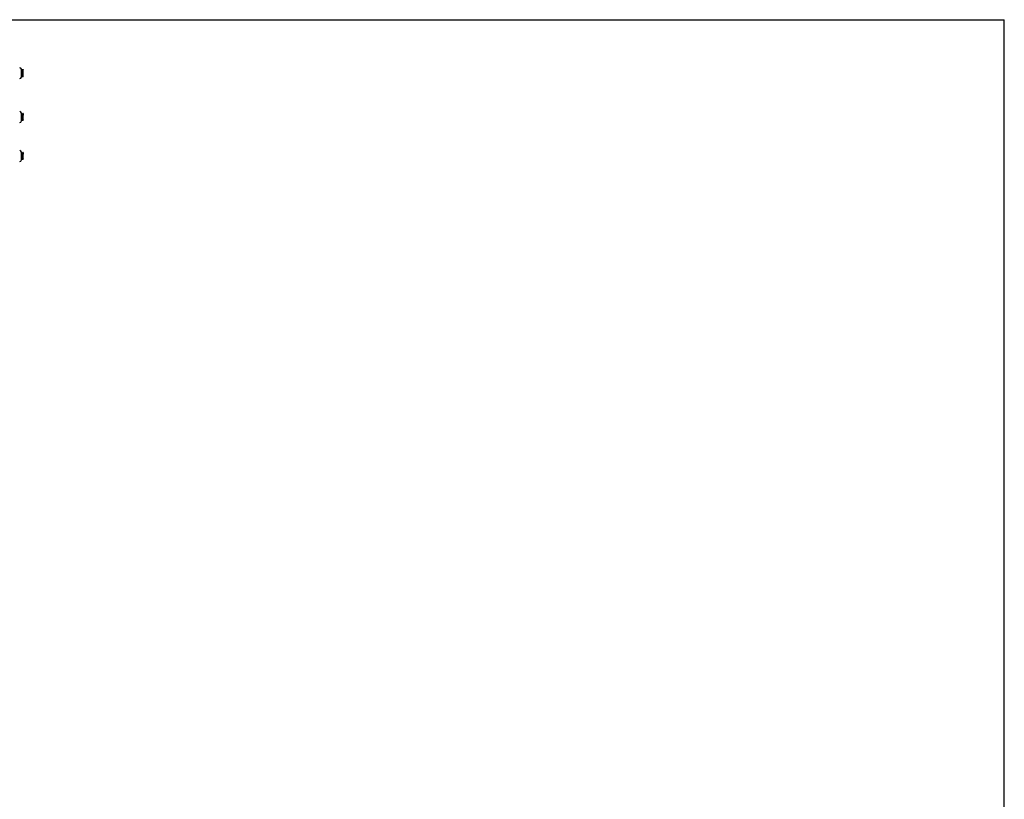
# Model space of a CAD drawing. Units: inches. Extents: x 0.3 to 10.7, y 0.4 to 8.2.
# Drawn here: x 8.5 to 10.6, y 6.5 to 8.2 of the extents above; entities that cross this region are included whole.
import ezdxf

# ---------------------------------------------------------------- set-up
doc = ezdxf.new("R2010")
doc.units = ezdxf.units.IN
doc.header["$MEASUREMENT"] = 0
doc.linetypes.add('PHANTOM', pattern=[0.5, 0.25, -0.05, 0.05, -0.05, 0.05, -0.05])
doc.layers.add('BORDER', color=7, linetype='Continuous')

msp = doc.modelspace()

# ---------------------------------------------------------------- linework, layer by layer
at = {"color": 8, "linetype": 'PHANTOM', "lineweight": 18}
for p, q in [((8.5306, 8.0697), (8.5306, 8.0861)), ((8.5306, 8.0695), (8.5306, 8.0697)), ((8.5306, 7.9799), (8.5306, 7.9923)), ((8.5306, 7.9757), (8.5306, 7.9799)), ((8.5306, 7.8965), (8.5306, 7.909)), ((8.5306, 7.8924), (8.5306, 7.8965))]:
    msp.add_line(p, q, dxfattribs=at)
at = {"color": 7, "linetype": 'Continuous', "lineweight": 25}
for p, q in [((8.5306, 8.0695), (8.5306, 8.086)), ((8.5324, 8.0856), (8.5324, 8.0856)), ((8.5345, 8.0856), (8.5344, 8.0856)), ((8.5345, 8.0853), (8.5345, 8.0856)), ((8.5313, 8.07), (8.5314, 8.07)), ((8.5334, 8.07), (8.5335, 8.07)), ((8.5306, 7.9758), (8.5306, 7.9923)), ((8.5322, 7.9918), (8.5321, 7.9918)), ((8.5321, 7.9918), (8.5321, 7.9918)), ((8.5343, 7.9918), (8.5342, 7.9918)), ((8.5345, 7.9914), (8.5343, 7.9918)), ((8.5306, 7.9769), (8.531, 7.9762)), ((8.5311, 7.9762), (8.5311, 7.9762)), ((8.5331, 7.9762), (8.5332, 7.9762)), ((8.5342, 7.978), (8.5345, 7.9774)), ((8.5345, 7.9879), (8.5345, 7.9895)), ((8.5306, 7.8924), (8.5306, 7.9089)), ((8.5322, 7.9085), (8.5321, 7.9085)), ((8.5321, 7.9085), (8.5321, 7.9085)), ((8.5343, 7.9085), (8.5342, 7.9085)), ((8.5345, 7.908), (8.5343, 7.9085)), ((8.5306, 7.8936), (8.531, 7.8929)), ((8.5311, 7.8929), (8.5311, 7.8929)), ((8.5331, 7.8929), (8.5332, 7.8929)), ((8.5342, 7.8946), (8.5345, 7.8941)), ((8.5345, 7.9046), (8.5345, 7.9062))]:
    msp.add_line(p, q, dxfattribs=at)
at = {"color": 7, "linetype": 'Continuous', "lineweight": 25, "flags": 128}
msp.add_lwpolyline([(8.5323, 8.0855), (8.5324, 8.0856), (8.5324, 8.0855), (8.5324, 8.0854), (8.5325, 8.0853), (8.5325, 8.085), (8.5325, 8.0846), (8.5326, 8.0839), (8.5326, 8.0833), (8.5327, 8.0827), (8.5327, 8.0816), (8.5328, 8.0804), (8.5328, 8.0799), (8.5328, 8.0792), (8.5329, 8.0784), (8.5329, 8.0777), (8.5329, 8.0765), (8.533, 8.0752), (8.5331, 8.0738), (8.5331, 8.0735), (8.5331, 8.0733), (8.5331, 8.0732), (8.5331, 8.0732), (8.5331, 8.0732), (8.5331, 8.0732), (8.5331, 8.0732), (8.5331, 8.0732), (8.5331, 8.0732), (8.5331, 8.0732), (8.5331, 8.0732), (8.5331, 8.0732), (8.5331, 8.0732), (8.5331, 8.0732), (8.5331, 8.0732), (8.5331, 8.0731), (8.5331, 8.0724), (8.5332, 8.0719), (8.5332, 8.0713), (8.5332, 8.071), (8.5333, 8.0708), (8.5333, 8.0705), (8.5333, 8.0703), (8.5334, 8.07), (8.5334, 8.07)], dxfattribs=at)
at = {"color": 7, "linetype": 'Continuous', "lineweight": 25}
for centre, radius, start, end in [((8.5269, 8.0856), 0.00375, 7.1808, 90), ((8.5302, 8.086), 0.000417, 0, 7.1808), ((7.9566, 8.0392), 0.5777, 3.0553, 4.6023), ((8.5269, 8.0699), 0.00375, 270, 352.8192), ((8.5302, 8.0695), 0.000417, 352.8192, 0), ((8.5269, 7.9919), 0.00375, 7.1808, 90), ((8.5302, 7.9923), 0.000417, 0, 7.1808), ((8.5269, 7.9762), 0.00375, 270, 352.8192), ((8.5302, 7.9758), 0.000417, 352.8192, 0), ((8.5269, 7.9085), 0.00375, 7.1808, 90), ((8.5302, 7.9089), 0.000417, 0, 7.1808), ((8.5269, 7.8929), 0.00375, 270, 352.8192), ((8.5302, 7.8924), 0.000417, 352.8192, 0), ((8.5463, 7.8958), 0.0155, 182.2923, 190.8067)]:
    msp.add_arc(centre, radius, start, end, dxfattribs=at)
for points, knots in [([(8.5314, 8.0838), (8.5312, 8.0841), (8.531, 8.0846), (8.5307, 8.085), (8.5306, 8.0852)], [0, 0, 0, 0, 0.6479138, 1, 1, 1, 1]), ([(8.5314, 8.07), (8.5314, 8.07), (8.5313, 8.07), (8.5313, 8.0705), (8.5312, 8.0715), (8.5311, 8.0729), (8.531, 8.0747), (8.5309, 8.0766), (8.5308, 8.0786), (8.5308, 8.0807), (8.5307, 8.0824), (8.5306, 8.0831), (8.5306, 8.0834)], [0, 0, 0, 0, 0.05668, 0.16623, 0.276099, 0.384085, 0.488331, 0.596068, 0.705925, 0.814228, 0.937267, 1, 1, 1, 1]), ([(8.5306, 8.0819), (8.5306, 8.0818), (8.5306, 8.0816), (8.5307, 8.0811), (8.5307, 8.0803), (8.5307, 8.0794), (8.5308, 8.0786), (8.5308, 8.0781), (8.5308, 8.0779), (8.5308, 8.0778), (8.5308, 8.0778), (8.5308, 8.0778), (8.5308, 8.0778), (8.5308, 8.0778), (8.5308, 8.0778), (8.5308, 8.0778), (8.5308, 8.0778), (8.5308, 8.0778), (8.5308, 8.0778), (8.5308, 8.0778), (8.5308, 8.0777), (8.5308, 8.0775), (8.5308, 8.0768), (8.5309, 8.0756), (8.531, 8.0743), (8.531, 8.0731), (8.5311, 8.0721), (8.5311, 8.0712), (8.5312, 8.0705), (8.5313, 8.07), (8.5313, 8.07), (8.5313, 8.07)], [0, 0, 0, 0, 0.008371, 0.054168, 0.104485, 0.162138, 0.220382, 0.241735, 0.254556, 0.257985, 0.259732, 0.260615, 0.261058, 0.261113, 0.261141, 0.261155, 0.261159, 0.26116, 0.261178, 0.261214, 0.262392, 0.272963, 0.300213, 0.379072, 0.490356, 0.558289, 0.634348, 0.718525, 0.810814, 0.911208, 1, 1, 1, 1]), ([(8.5323, 8.0856), (8.5322, 8.0853), (8.5318, 8.0847), (8.5315, 8.0841), (8.5314, 8.0839)], [0, 0, 0, 0, 0.513999, 1, 1, 1, 1]), ([(8.5324, 8.0717), (8.5324, 8.0718), (8.5323, 8.0718), (8.5323, 8.0721), (8.5322, 8.0727), (8.5321, 8.0734), (8.5321, 8.0743), (8.532, 8.0753), (8.532, 8.0764), (8.5319, 8.0775), (8.5318, 8.0787), (8.5318, 8.0798), (8.5317, 8.0808), (8.5317, 8.0817), (8.5316, 8.0825), (8.5315, 8.0832), (8.5315, 8.0836), (8.5314, 8.0838), (8.5314, 8.0838), (8.5314, 8.0838)], [0, 0, 0, 0, 0.039424, 0.103733, 0.168806, 0.233455, 0.296539, 0.358008, 0.421359, 0.486133, 0.551172, 0.615293, 0.677406, 0.739463, 0.803549, 0.868581, 0.933374, 0.996769, 1, 1, 1, 1]), ([(8.5335, 8.0838), (8.5333, 8.0841), (8.533, 8.0847), (8.5326, 8.0853), (8.5325, 8.0856)], [0, 0, 0, 0, 0.499865, 1, 1, 1, 1]), ([(8.5344, 8.0856), (8.5343, 8.0853), (8.5339, 8.0847), (8.5336, 8.0841), (8.5334, 8.0839)], [0, 0, 0, 0, 0.514079, 1, 1, 1, 1]), ([(8.5345, 8.0717), (8.5345, 8.0717), (8.5345, 8.0717), (8.5345, 8.0717), (8.5344, 8.0719), (8.5343, 8.0724), (8.5343, 8.073), (8.5342, 8.0738), (8.5341, 8.0747), (8.5341, 8.0758), (8.534, 8.0769), (8.534, 8.078), (8.5339, 8.0792), (8.5338, 8.0803), (8.5338, 8.0813), (8.5337, 8.0821), (8.5336, 8.0829), (8.5336, 8.0834), (8.5335, 8.0837), (8.5335, 8.0838), (8.5335, 8.0838)], [0, 0, 0, 0, 0.000592, 0.058784, 0.118815, 0.180148, 0.241687, 0.30231, 0.360998, 0.419825, 0.480535, 0.542094, 0.603379, 0.663299, 0.721467, 0.781207, 0.842409, 0.90399, 0.964826, 1, 1, 1, 1]), ([(8.5344, 8.0855), (8.5345, 8.0856), (8.5345, 8.0856), (8.5345, 8.0854), (8.5345, 8.0853)], [0, 0, 0, 0, 0.32896, 1, 1, 1, 1]), ([(8.5345, 8.0717), (8.5345, 8.0717), (8.5345, 8.0715), (8.5345, 8.0721), (8.5345, 8.0733), (8.5345, 8.0751), (8.5345, 8.0769), (8.5345, 8.0784), (8.5345, 8.0796), (8.5345, 8.0807), (8.5345, 8.0822), (8.5345, 8.0835), (8.5345, 8.0845), (8.5345, 8.085), (8.5345, 8.0852), (8.5345, 8.0853)], [0, 0, 0, 0, 0.096101, 0.195078, 0.298162, 0.401272, 0.507878, 0.563666, 0.621073, 0.676862, 0.734252, 0.848517, 0.909108, 0.971458, 1, 1, 1, 1]), ([(8.5306, 8.0712), (8.5307, 8.0711), (8.5309, 8.0707), (8.5311, 8.0703), (8.5313, 8.07)], [0, 0, 0, 0, 0.262156, 1, 1, 1, 1]), ([(8.5314, 8.07), (8.5316, 8.0703), (8.5319, 8.0708), (8.5322, 8.0714), (8.5324, 8.0717)], [0, 0, 0, 0, 0.511833, 1, 1, 1, 1]), ([(8.5324, 8.0717), (8.5325, 8.0714), (8.5329, 8.0708), (8.5332, 8.0703), (8.5334, 8.07)], [0, 0, 0, 0, 0.499854, 1, 1, 1, 1]), ([(8.5335, 8.07), (8.5337, 8.0703), (8.534, 8.0708), (8.5343, 8.0714), (8.5345, 8.0717)], [0, 0, 0, 0, 0.500208, 1, 1, 1, 1]), ([(8.5321, 7.9918), (8.5319, 7.9915), (8.5316, 7.991), (8.5313, 7.9904), (8.5311, 7.9901)], [0, 0, 0, 0, 0.515071, 1, 1, 1, 1]), ([(8.5321, 7.9918), (8.5321, 7.9918), (8.5321, 7.9918), (8.5322, 7.9916), (8.5322, 7.9913), (8.5323, 7.991), (8.5323, 7.9904), (8.5324, 7.9896), (8.5324, 7.9888), (8.5324, 7.9882), (8.5325, 7.9877), (8.5325, 7.9871), (8.5325, 7.9862), (8.5326, 7.9851), (8.5326, 7.9841), (8.5327, 7.983), (8.5327, 7.9819), (8.5328, 7.9809), (8.5328, 7.9801), (8.5328, 7.9796), (8.5329, 7.979), (8.5329, 7.9783), (8.5329, 7.9776), (8.533, 7.9769), (8.533, 7.9765), (8.5331, 7.9764), (8.5331, 7.9763), (8.5331, 7.9763), (8.5331, 7.9763), (8.5331, 7.9763), (8.5331, 7.9763), (8.5331, 7.9763), (8.5331, 7.9763), (8.5331, 7.9763), (8.5331, 7.9763), (8.5331, 7.9763), (8.5331, 7.9763), (8.5331, 7.9763), (8.5331, 7.9763), (8.5331, 7.9763), (8.5331, 7.9762), (8.5331, 7.9762), (8.5331, 7.9762), (8.5331, 7.9762)], [0, 0, 0, 0, 0.02902, 0.073346, 0.116538, 0.153849, 0.191159, 0.247082, 0.303002, 0.321461, 0.339242, 0.368182, 0.408269, 0.460407, 0.500574, 0.534034, 0.586525, 0.64151, 0.661676, 0.692103, 0.725597, 0.754322, 0.802112, 0.857043, 0.919107, 0.935764, 0.944262, 0.946404, 0.94694, 0.946974, 0.946978, 0.94698, 0.946981, 0.946982, 0.946986, 0.946994, 0.947011, 0.947085, 0.947452, 0.950095, 0.95462, 0.991508, 1, 1, 1, 1]), ([(8.5332, 7.9901), (8.533, 7.9904), (8.5327, 7.9909), (8.5324, 7.9915), (8.5322, 7.9918)], [0, 0, 0, 0, 0.49987, 1, 1, 1, 1]), ([(8.5332, 7.9763), (8.5332, 7.9763), (8.5332, 7.9762), (8.5331, 7.9767), (8.533, 7.9777), (8.5329, 7.9791), (8.5328, 7.9809), (8.5328, 7.9831), (8.5326, 7.9855), (8.5325, 7.9877), (8.5324, 7.9896), (8.5324, 7.9909), (8.5323, 7.9917), (8.5322, 7.9918), (8.5322, 7.9918)], [0, 0, 0, 0, 0.04119, 0.120254, 0.201965, 0.285284, 0.367424, 0.460742, 0.557459, 0.655375, 0.74995, 0.836881, 0.926879, 1, 1, 1, 1]), ([(8.5342, 7.9918), (8.534, 7.9915), (8.5337, 7.991), (8.5333, 7.9904), (8.5332, 7.9901)], [0, 0, 0, 0, 0.515516, 1, 1, 1, 1]), ([(8.5342, 7.9918), (8.5342, 7.9918), (8.5342, 7.9919), (8.5342, 7.9918), (8.5343, 7.9916), (8.5343, 7.9913), (8.5343, 7.991), (8.5344, 7.9907), (8.5344, 7.99), (8.5345, 7.9891), (8.5345, 7.9883), (8.5345, 7.9879)], [0, 0, 0, 0, 0.054216, 0.173146, 0.321539, 0.406868, 0.47701, 0.529367, 0.686254, 0.843132, 1, 1, 1, 1]), ([(8.5345, 7.9895), (8.5345, 7.99), (8.5344, 7.9909), (8.5343, 7.9917), (8.5343, 7.9918), (8.5343, 7.9918)], [0, 0, 0, 0, 0.347656, 0.707575, 1, 1, 1, 1]), ([(8.5311, 7.9901), (8.531, 7.9904), (8.5308, 7.9907), (8.5306, 7.991), (8.5306, 7.991)], [0, 0, 0, 0, 0.97796, 1, 1, 1, 1]), ([(8.5311, 7.9763), (8.5311, 7.9763), (8.5311, 7.9762), (8.531, 7.9767), (8.5309, 7.9777), (8.5308, 7.9791), (8.5308, 7.9809), (8.5307, 7.9827), (8.5306, 7.9838), (8.5306, 7.9842)], [0, 0, 0, 0, 0.081032, 0.236571, 0.397319, 0.56123, 0.722821, 0.906401, 1, 1, 1, 1]), ([(8.5306, 7.9822), (8.5306, 7.9822), (8.5306, 7.9819), (8.5307, 7.9813), (8.5307, 7.9806), (8.5307, 7.9798), (8.5308, 7.9791), (8.5308, 7.9788), (8.5308, 7.9786), (8.5308, 7.9785), (8.5308, 7.9785), (8.5308, 7.9785), (8.5308, 7.9785), (8.5308, 7.9785), (8.5308, 7.9785), (8.5308, 7.9785), (8.5308, 7.9785), (8.5308, 7.9785), (8.5308, 7.9785), (8.5308, 7.9785), (8.5308, 7.9784), (8.5308, 7.9783), (8.5308, 7.9779), (8.5309, 7.9772), (8.531, 7.9766), (8.531, 7.9763), (8.531, 7.9762), (8.5311, 7.9762)], [0, 0, 0, 0, 0.0132754, 0.0858928, 0.1656789, 0.2570987, 0.349454, 0.3833128, 0.4036428, 0.4090801, 0.4118513, 0.4132504, 0.4139536, 0.4140412, 0.4140854, 0.4141073, 0.4141127, 0.4141144, 0.4141437, 0.4142011, 0.4160687, 0.432832, 0.4760413, 0.6010858, 0.7775444, 0.8852662, 1, 1, 1, 1]), ([(8.5321, 7.978), (8.5321, 7.978), (8.5321, 7.978), (8.532, 7.9783), (8.532, 7.9788), (8.5319, 7.9795), (8.5318, 7.9804), (8.5318, 7.9814), (8.5317, 7.9824), (8.5317, 7.9835), (8.5316, 7.9847), (8.5315, 7.9858), (8.5315, 7.9869), (8.5314, 7.9878), (8.5313, 7.9887), (8.5313, 7.9893), (8.5312, 7.9898), (8.5312, 7.99), (8.5311, 7.99), (8.5311, 7.9901)], [0, 0, 0, 0, 0.026191, 0.087842, 0.15138, 0.216345, 0.281576, 0.345886, 0.408183, 0.470423, 0.534698, 0.599922, 0.664906, 0.728488, 0.790148, 0.85337, 0.918187, 0.983456, 1, 1, 1, 1]), ([(8.5312, 7.9765), (8.5314, 7.9768), (8.5317, 7.9773), (8.532, 7.9778), (8.5321, 7.978)], [0, 0, 0, 0, 0.582253, 1, 1, 1, 1]), ([(8.5321, 7.978), (8.5323, 7.9777), (8.5326, 7.9771), (8.5329, 7.9765), (8.5331, 7.9762)], [0, 0, 0, 0, 0.499851, 1, 1, 1, 1]), ([(8.5342, 7.978), (8.5342, 7.978), (8.5341, 7.9781), (8.5341, 7.9785), (8.534, 7.9791), (8.534, 7.9799), (8.5339, 7.9808), (8.5338, 7.9818), (8.5338, 7.9829), (8.5337, 7.9841), (8.5336, 7.9852), (8.5336, 7.9863), (8.5335, 7.9874), (8.5335, 7.9882), (8.5334, 7.989), (8.5333, 7.9896), (8.5333, 7.9899), (8.5332, 7.99), (8.5332, 7.9901)], [0, 0, 0, 0, 0.0560816, 0.1183195, 0.1825483, 0.2476756, 0.3125137, 0.3759066, 0.4374478, 0.5006494, 0.5653994, 0.6305503, 0.6949123, 0.7573799, 0.8192695, 0.8832575, 0.9483224, 1, 1, 1, 1]), ([(8.5333, 7.9765), (8.5335, 7.9768), (8.5338, 7.9773), (8.5341, 7.9778), (8.5342, 7.978)], [0, 0, 0, 0, 0.582689, 1, 1, 1, 1]), ([(8.5345, 7.9895), (8.5345, 7.99), (8.5345, 7.9907), (8.5345, 7.9912), (8.5345, 7.9914), (8.5345, 7.9914), (8.5345, 7.9914)], [0, 0, 0, 0, 0.420667, 0.652351, 0.890776, 1, 1, 1, 1]), ([(8.5345, 7.9774), (8.5345, 7.9775), (8.5345, 7.9776), (8.5345, 7.9784), (8.5345, 7.9794), (8.5345, 7.9803), (8.5345, 7.9814), (8.5345, 7.9829), (8.5345, 7.9845), (8.5345, 7.9862), (8.5345, 7.9872), (8.5345, 7.9878), (8.5345, 7.9879)], [0, 0, 0, 0, 0.133629, 0.28789, 0.368617, 0.451685, 0.532414, 0.615458, 0.780801, 0.868478, 0.9587, 1, 1, 1, 1]), ([(8.5311, 7.9067), (8.531, 7.907), (8.5308, 7.9073), (8.5306, 7.9076), (8.5306, 7.9076)], [0, 0, 0, 0, 0.97795, 1, 1, 1, 1]), ([(8.5321, 7.9085), (8.5319, 7.9082), (8.5316, 7.9076), (8.5313, 7.9071), (8.5311, 7.9068)], [0, 0, 0, 0, 0.515073, 1, 1, 1, 1]), ([(8.5321, 7.9085), (8.5321, 7.9085), (8.5321, 7.9085), (8.5322, 7.9083), (8.5322, 7.908), (8.5323, 7.9076), (8.5323, 7.9071), (8.5324, 7.9063), (8.5324, 7.9055), (8.5324, 7.9048), (8.5325, 7.9044), (8.5325, 7.9038), (8.5325, 7.9028), (8.5326, 7.9018), (8.5326, 7.9007), (8.5327, 7.8997), (8.5327, 7.8986), (8.5328, 7.8976), (8.5328, 7.8968), (8.5328, 7.8962), (8.5329, 7.8956), (8.5329, 7.895), (8.5329, 7.8943), (8.533, 7.8936), (8.533, 7.8932), (8.5331, 7.893), (8.5331, 7.893), (8.5331, 7.893), (8.5331, 7.893), (8.5331, 7.893), (8.5331, 7.893), (8.5331, 7.893), (8.5331, 7.893), (8.5331, 7.893), (8.5331, 7.893), (8.5331, 7.893), (8.5331, 7.893), (8.5331, 7.893), (8.5331, 7.893), (8.5331, 7.893), (8.5331, 7.8929), (8.5331, 7.8929), (8.5331, 7.8929), (8.5331, 7.8929)], [0, 0, 0, 0, 0.0290196, 0.0733456, 0.116538, 0.1538493, 0.1911593, 0.2470821, 0.3030015, 0.3214609, 0.3392425, 0.3681817, 0.4082693, 0.4604062, 0.500574, 0.5340342, 0.5865255, 0.6415096, 0.661676, 0.6921032, 0.7255971, 0.7543213, 0.802112, 0.8570425, 0.9191064, 0.9357642, 0.9442618, 0.9464037, 0.9469403, 0.946974, 0.9469782, 0.94698, 0.9469807, 0.9469817, 0.9469858, 0.9469941, 0.9470116, 0.9470848, 0.9474519, 0.9500953, 0.9546198, 0.9915081, 1, 1, 1, 1]), ([(8.5332, 7.9067), (8.533, 7.907), (8.5327, 7.9076), (8.5324, 7.9082), (8.5322, 7.9085)], [0, 0, 0, 0, 0.499868, 1, 1, 1, 1]), ([(8.5332, 7.8929), (8.5332, 7.8929), (8.5332, 7.8929), (8.5331, 7.8934), (8.533, 7.8943), (8.5329, 7.8957), (8.5328, 7.8976), (8.5328, 7.8997), (8.5326, 7.9021), (8.5325, 7.9044), (8.5324, 7.9062), (8.5324, 7.9076), (8.5323, 7.9084), (8.5322, 7.9084), (8.5322, 7.9084)], [0, 0, 0, 0, 0.0411901, 0.1202535, 0.201965, 0.2852843, 0.3674243, 0.4607421, 0.5574592, 0.6553755, 0.7499502, 0.8368814, 0.926879, 1, 1, 1, 1]), ([(8.5342, 7.9085), (8.534, 7.9082), (8.5337, 7.9076), (8.5333, 7.9071), (8.5332, 7.9068)], [0, 0, 0, 0, 0.515521, 1, 1, 1, 1]), ([(8.5342, 7.9085), (8.5342, 7.9085), (8.5342, 7.9085), (8.5342, 7.9084), (8.5343, 7.9082), (8.5343, 7.9079), (8.5343, 7.9077), (8.5344, 7.9073), (8.5344, 7.9067), (8.5345, 7.9057), (8.5345, 7.905), (8.5345, 7.9046)], [0, 0, 0, 0, 0.054216, 0.173146, 0.321539, 0.406868, 0.47701, 0.529367, 0.686254, 0.843131, 1, 1, 1, 1]), ([(8.5345, 7.9062), (8.5345, 7.9067), (8.5344, 7.9076), (8.5343, 7.9084), (8.5343, 7.9084), (8.5343, 7.9084)], [0, 0, 0, 0, 0.3476555, 0.7075742, 1, 1, 1, 1]), ([(8.5345, 7.9062), (8.5345, 7.9067), (8.5345, 7.9074), (8.5345, 7.9079), (8.5345, 7.9081), (8.5345, 7.908), (8.5345, 7.908)], [0, 0, 0, 0, 0.420666, 0.65235, 0.890775, 1, 1, 1, 1]), ([(8.5311, 7.8929), (8.5311, 7.8929), (8.5311, 7.8929), (8.531, 7.8934), (8.5309, 7.8943), (8.5308, 7.8957), (8.5308, 7.8976), (8.5307, 7.8993), (8.5306, 7.9005), (8.5306, 7.9009)], [0, 0, 0, 0, 0.081032, 0.23657, 0.397318, 0.561229, 0.72282, 0.906401, 1, 1, 1, 1]), ([(8.5321, 7.8947), (8.5321, 7.8947), (8.5321, 7.8947), (8.532, 7.895), (8.532, 7.8955), (8.5319, 7.8962), (8.5318, 7.897), (8.5318, 7.898), (8.5317, 7.8991), (8.5317, 7.9002), (8.5316, 7.9014), (8.5315, 7.9025), (8.5315, 7.9036), (8.5314, 7.9045), (8.5313, 7.9053), (8.5313, 7.906), (8.5312, 7.9065), (8.5312, 7.9067), (8.5311, 7.9067), (8.5311, 7.9067)], [0, 0, 0, 0, 0.026191, 0.087842, 0.151381, 0.216345, 0.281577, 0.345887, 0.408183, 0.470422, 0.534698, 0.599922, 0.664907, 0.728488, 0.790148, 0.85337, 0.918187, 0.983456, 1, 1, 1, 1]), ([(8.5312, 7.8932), (8.5314, 7.8935), (8.5317, 7.894), (8.532, 7.8944), (8.5321, 7.8946)], [0, 0, 0, 0, 0.582259, 1, 1, 1, 1]), ([(8.5321, 7.8946), (8.5323, 7.8943), (8.5326, 7.8938), (8.5329, 7.8932), (8.5331, 7.8929)], [0, 0, 0, 0, 0.499856, 1, 1, 1, 1]), ([(8.5342, 7.8946), (8.5342, 7.8947), (8.5341, 7.8948), (8.5341, 7.8952), (8.534, 7.8958), (8.534, 7.8966), (8.5339, 7.8975), (8.5338, 7.8985), (8.5338, 7.8996), (8.5337, 7.9007), (8.5336, 7.9019), (8.5336, 7.903), (8.5335, 7.904), (8.5335, 7.9049), (8.5334, 7.9057), (8.5333, 7.9062), (8.5333, 7.9066), (8.5332, 7.9067), (8.5332, 7.9067)], [0, 0, 0, 0, 0.056082, 0.118319, 0.182549, 0.247675, 0.312513, 0.375906, 0.437448, 0.50065, 0.565399, 0.63055, 0.694913, 0.75738, 0.81927, 0.883258, 0.948322, 1, 1, 1, 1]), ([(8.5333, 7.8932), (8.5335, 7.8935), (8.5338, 7.894), (8.5341, 7.8944), (8.5342, 7.8946)], [0, 0, 0, 0, 0.582695, 1, 1, 1, 1]), ([(8.5345, 7.8941), (8.5345, 7.8941), (8.5345, 7.8942), (8.5345, 7.8951), (8.5345, 7.8961), (8.5345, 7.897), (8.5345, 7.898), (8.5345, 7.8995), (8.5345, 7.9012), (8.5345, 7.9028), (8.5345, 7.9038), (8.5345, 7.9044), (8.5345, 7.9046)], [0, 0, 0, 0, 0.133629, 0.28789, 0.368618, 0.451685, 0.532414, 0.615458, 0.780802, 0.868478, 0.9587, 1, 1, 1, 1])]:
    msp.add_open_spline(points, degree=3, knots=knots, dxfattribs=at)
at = {"layer": 'BORDER'}
for p in [(0.3299, 8.1921), (10.6299, 0.3921)]:
    msp.add_line(p, (10.6299, 8.1921), dxfattribs=at)

doc.saveas('drawing.dxf')
